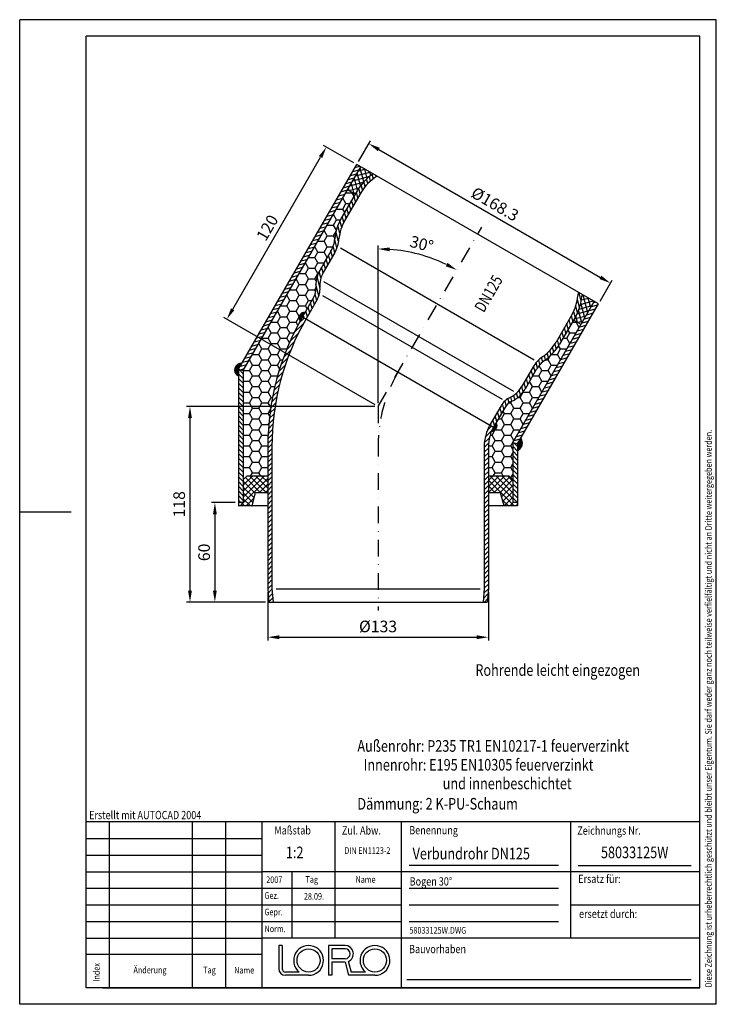
# Model space of a CAD drawing. Extents: x 0 to 420, y 0 to 594.
import ezdxf
from ezdxf.enums import TextEntityAlignment as Align

# ---------------------------------------------------------------- set-up
doc = ezdxf.new("R2010")
doc.units = 0
doc.header["$LTSCALE"] = 20
doc.header["$MEASUREMENT"] = 0
doc.linetypes.add('STRICHPUNKT', pattern=[1, 0.5, -0.25, 0, -0.25])
for name, color, linetype in [('BEM', 7, 'Continuous'), ('HILF', 2, 'Continuous'), ('MITTEL', 2, 'STRICHPUNKT'), ('SCHRAFF', 7, 'Continuous'), ('STEMPEL', 3, 'Continuous'), ('TEXT', 7, 'Continuous'), ('VOLL', 1, 'Continuous')]:
    doc.layers.add(name, color=color, linetype=linetype)
doc.styles.add('GREEKS', font='SIMPLEX.shx', dxfattribs={"width": 0.8})
doc.styles.get("Standard").update_dxf_attribs({"font": 'simplex.shx', "width": 0.8})
doc.dimstyles.get("Standard").update_dxf_attribs({"dimtxt": 0.18, "dimasz": 0.18, "dimexe": 0.18, "dimexo": 0.0625, "dimgap": 0.09, "dimtad": 0, "dimtih": 1, "dimtoh": 1, "dimdec": 4, "dimzin": 0, "dimdsep": 46, "dimtxsty": 'Standard', "dimcen": 0.09, "dimadec": 0, "dimazin": 0, "dimtfac": 1, "dimtdec": 4, "dimtofl": 0, "dimtmove": 0, "dimatfit": 3, "dimfxl": 0, "dimtolj": 1, "dimtzin": 0, "dimarcsym": 0})
pattern_1 = [(0, (-388.34075, 15.38068), (0, 0.1), [])]

# ---------------------------------------------------------------- blocks, each defined once
blk = doc.blocks.new('LOGO')
for p, q in [((2.6, -4.77), (2.6, -11.77)), ((3.6, -4.77), (2.6, -4.77)), ((3.6, -4.77), (3.6, -11.77)), ((17.6, -4.77), (17.6, -13.77)), ((22.6, -4.77), (17.6, -4.77)), ((22.6, -5.77), (18.6, -5.77)), ((18.6, -5.77), (18.6, -8.77)), ((22.6, -8.77), (18.6, -8.77)), ((22.6, -9.77), (18.6, -9.77)), ((18.6, -9.77), (18.6, -13.77)), ((22.6, -9.77), (23.67, -13.77)), ((23.57, -9.51), (24.44, -12.77)), ((8.77, -12.77), (4.6, -12.77)), ((11.6, -13.77), (4.6, -13.77)), ((18.6, -13.77), (17.6, -13.77)), ((31.6, -13.77), (23.67, -13.77)), ((28.77, -12.77), (24.44, -12.77))]:
    blk.add_line(p, q)
for centre in [(11.6, -9.27), (31.6, -9.27)]:
    blk.add_circle(centre, 3.5)
for centre, radius, start, end in [((11.6, -9.27), 4.5, 270, 231.0576), ((22.6, -7.27), 2.5, 270, 270), ((22.6, -7.27), 2.5, 293.1162, 90), ((22.6, -7.27), 1.5, 270, 90), ((31.6, -9.27), 4.5, 270, 231.0576), ((4.6, -11.77), 2, 180, 270), ((4.6, -11.77), 1, 180, 270)]:
    blk.add_arc(centre, radius, start, end)
blk = doc.blocks.new('*X1')
at = {"color": 0}
for p, q in [((138.71, 398), (141.29, 398)), ((138.89, 398.1), (141.39, 398.1)), ((139.11, 398.2), (141.48, 398.2)), ((139.39, 398.3), (141.29, 398.3)), ((139.83, 398.4), (140.86, 398.4)), ((137.1, 395.4), (138.79, 395.4)), ((137.1, 395.3), (138.7, 395.3)), ((137.1, 395.2), (138.61, 395.2)), ((137.1, 395.1), (138.51, 395.1)), ((137.1, 395), (138.42, 395)), ((137.11, 395.5), (138.89, 395.5)), ((137.11, 394.9), (138.33, 394.9)), ((137.12, 395.6), (138.98, 395.6)), ((137.12, 394.8), (138.23, 394.8)), ((137.13, 394.7), (138.14, 394.7)), ((137.14, 395.7), (139.07, 395.7)), ((137.15, 395.8), (139.17, 395.8)), ((137.15, 394.6), (138.05, 394.6)), ((137.17, 395.9), (139.26, 395.9)), ((137.17, 394.5), (137.96, 394.5)), ((137.19, 394.4), (137.86, 394.4)), ((137.2, 396), (139.36, 396)), ((137.22, 396.1), (139.45, 396.1)), ((137.22, 394.3), (137.77, 394.3)), ((137.25, 394.2), (137.68, 394.2)), ((137.26, 396.2), (139.55, 396.2)), ((137.29, 396.3), (139.64, 396.3)), ((137.29, 394.1), (137.59, 394.1)), ((137.32, 394), (137.5, 394)), ((137.33, 396.4), (139.74, 396.4)), ((137.37, 396.5), (139.83, 396.5)), ((137.37, 393.9), (137.4, 393.9)), ((137.42, 396.6), (139.93, 396.6)), ((137.47, 396.7), (140.03, 396.7)), ((137.52, 396.8), (140.12, 396.8)), ((137.58, 396.9), (140.22, 396.9)), ((137.64, 397), (140.31, 397)), ((137.71, 397.1), (140.41, 397.1)), ((137.79, 397.2), (140.51, 397.2)), ((137.87, 397.3), (140.6, 397.3)), ((137.96, 397.4), (140.7, 397.4)), ((138.06, 397.5), (140.8, 397.5)), ((138.16, 397.6), (140.9, 397.6)), ((138.28, 397.7), (140.99, 397.7)), ((138.4, 397.8), (141.09, 397.8)), ((138.55, 397.9), (141.19, 397.9)), ((234.58, 303), (237.03, 303)), ((234.66, 303.1), (237.13, 303.1)), ((234.74, 303.2), (237.24, 303.2)), ((234.82, 303.3), (237.33, 303.3)), ((234.9, 303.4), (237.41, 303.4)), ((234.99, 303.5), (237.49, 303.5)), ((235.07, 303.6), (237.57, 303.6)), ((235.16, 303.7), (237.64, 303.7)), ((235.24, 303.8), (237.7, 303.8)), ((235.33, 303.9), (237.76, 303.9)), ((235.42, 304), (237.82, 304)), ((235.51, 304.1), (237.87, 304.1)), ((235.6, 304.2), (237.91, 304.2)), ((235.69, 304.3), (237.96, 304.3)), ((235.79, 304.4), (238, 304.4)), ((235.88, 304.5), (238.03, 304.5)), ((235.98, 304.6), (238.07, 304.6)), ((236.07, 304.7), (238.09, 304.7)), ((236.17, 304.8), (238.12, 304.8)), ((236.27, 304.9), (238.14, 304.9)), ((236.37, 305), (238.16, 305)), ((236.47, 305.1), (238.18, 305.1)), ((236.57, 305.2), (238.2, 305.2)), ((236.68, 305.3), (238.21, 305.3)), ((236.78, 305.4), (238.22, 305.4)), ((236.89, 305.5), (238.22, 305.5)), ((237, 305.6), (238.22, 305.6)), ((237.1, 305.7), (238.22, 305.7)), ((237.21, 305.8), (238.22, 305.8)), ((237.33, 305.9), (238.21, 305.9)), ((237.44, 306), (238.21, 306)), ((237.55, 306.1), (238.19, 306.1)), ((237.67, 306.2), (238.18, 306.2)), ((237.79, 306.3), (238.16, 306.3)), ((237.91, 306.4), (238.14, 306.4)), ((238.03, 306.5), (238.12, 306.5)), ((234.01, 302.2), (235.41, 302.2)), ((234.04, 302.3), (235.79, 302.3)), ((234.11, 302.4), (236.06, 302.4)), ((234.19, 302.5), (236.28, 302.5)), ((234.26, 302.6), (236.47, 302.6)), ((234.34, 302.7), (236.63, 302.7)), ((234.42, 302.8), (236.77, 302.8)), ((234.5, 302.9), (236.91, 302.9))]:
    blk.add_line(p, q, dxfattribs=at)
blk = doc.blocks.new('*D6')
at = {"layer": 'BEM', "color": 0, "lineweight": -2}
for p, q in [((129.91, 302.64), (115.68, 302.64)), ((117.68, 295.64), (117.68, 249.64)), ((148.27, 242.64), (115.68, 242.64))]:
    blk.add_line(p, q, dxfattribs=at)
at = {"layer": 'BEM', "color": 0}
for points in [[(116.51, 295.64), (118.85, 295.64), (117.68, 302.64)], [(116.51, 249.64), (118.85, 249.64), (117.68, 242.64)]]:
    blk.add_solid(points, dxfattribs=at)
at = {"layer": 'Defpoints', "color": 0}
for p in [(131.91, 302.64), (117.68, 242.64), (150.27, 242.64)]:
    blk.add_point(p, dxfattribs=at)
at = {"layer": 'BEM', "color": 1, "insert": (111.18, 272.64), "char_height": 7, "attachment_point": 5, "rotation": 90}
blk.add_mtext('\\A1;60', dxfattribs=at)
blk = doc.blocks.new('*D7')
at = {"layer": 'BEM', "color": 0, "lineweight": -2}
for p, q in [((214.07, 360.64), (100.66, 360.64)), ((102.66, 353.64), (102.66, 249.64)), ((148.27, 242.64), (100.66, 242.64))]:
    blk.add_line(p, q, dxfattribs=at)
at = {"layer": 'BEM', "color": 0}
for points in [[(101.5, 353.64), (103.83, 353.64), (102.66, 360.64)], [(101.5, 249.64), (103.83, 249.64), (102.66, 242.64)]]:
    blk.add_solid(points, dxfattribs=at)
at = {"layer": 'Defpoints', "color": 0}
for p in [(216.07, 360.64), (102.66, 242.64), (150.27, 242.64)]:
    blk.add_point(p, dxfattribs=at)
at = {"layer": 'BEM', "color": 1, "insert": (96.16, 301.64), "char_height": 7, "attachment_point": 5, "rotation": 90}
blk.add_mtext('\\A1;118', dxfattribs=at)
blk = doc.blocks.new('*D8')
at = {"layer": 'BEM', "color": 0, "lineweight": -2}
for p, q in [((201.47, 507.64), (183.17, 518.2)), ((128.41, 419.34), (181.41, 511.14)), ((214.34, 361.64), (123.17, 414.28))]:
    blk.add_line(p, q, dxfattribs=at)
at = {"layer": 'BEM', "color": 0}
for points in [[(180.4, 511.72), (182.42, 510.55), (184.91, 517.2)], [(127.4, 419.92), (129.42, 418.76), (124.91, 413.28)]]:
    blk.add_solid(points, dxfattribs=at)
at = {"layer": 'Defpoints', "color": 0}
for p in [(184.91, 517.2), (203.2, 506.64), (216.07, 360.64)]:
    blk.add_point(p, dxfattribs=at)
at = {"layer": 'BEM', "color": 1, "insert": (149.28, 468.49), "char_height": 7, "attachment_point": 5, "rotation": 60}
blk.add_mtext('\\A1;120', dxfattribs=at)
blk = doc.blocks.new('*D11')
at = {"layer": 'BEM', "color": 0, "lineweight": -2}
for p, q in [((204.2, 508.37), (211.46, 520.95)), ((216.52, 515.71), (350.15, 438.56)), ((349.95, 424.22), (357.21, 436.8))]:
    blk.add_line(p, q, dxfattribs=at)
at = {"layer": 'BEM', "color": 0}
for points in [[(217.1, 516.72), (215.94, 514.7), (210.46, 519.21)], [(350.73, 439.57), (349.56, 437.55), (356.21, 435.06)]]:
    blk.add_solid(points, dxfattribs=at)
at = {"layer": 'Defpoints', "color": 0}
for p in [(203.2, 506.64), (356.21, 435.06), (348.95, 422.49)]:
    blk.add_point(p, dxfattribs=at)
at = {"layer": 'BEM', "color": 1, "insert": (286.58, 482.77), "char_height": 7, "attachment_point": 5, "rotation": 330}
blk.add_mtext('\\A1;%%c168.3', dxfattribs=at)
blk = doc.blocks.new('*D12')
at = {"layer": 'BEM', "color": 0, "lineweight": -2}
blk.add_line((216.07, 362.64), (216.08, 457.7), dxfattribs=at)
blk.add_arc((216.07, 360.64), 95.06, 64.21997, 85.77761, dxfattribs=at)
at = {"layer": 'BEM', "color": 0}
for points in [[(223.03, 454.28), (223.12, 456.61), (216.08, 455.7)], [(257.96, 447.27), (256.87, 445.21), (263.6, 442.97)]]:
    blk.add_solid(points, dxfattribs=at)
at = {"layer": 'Defpoints', "color": 0}
for p in [(278.57, 468.89), (248.59, 449.97), (216.07, 360.64), (216.07, 360.64), (216.07, 237.64)]:
    blk.add_point(p, dxfattribs=at)
at = {"layer": 'BEM', "color": 1, "insert": (242.36, 458.74), "char_height": 7, "attachment_point": 5, "rotation": 344.99879}
blk.add_mtext('\\A1;30°', dxfattribs=at)
blk = doc.blocks.new('*D13')
at = {"layer": 'BEM', "color": 0, "lineweight": -2}
for p, q in [((149.57, 248.64), (149.57, 219.45)), ((282.57, 248.64), (282.57, 219.45)), ((156.57, 221.45), (275.57, 221.45))]:
    blk.add_line(p, q, dxfattribs=at)
at = {"layer": 'BEM', "color": 0}
for points in [[(156.57, 222.62), (156.57, 220.29), (149.57, 221.45)], [(275.57, 222.62), (275.57, 220.29), (282.57, 221.45)]]:
    blk.add_solid(points, dxfattribs=at)
at = {"layer": 'Defpoints', "color": 0}
for p in [(149.57, 250.64), (282.57, 250.64), (282.57, 221.45)]:
    blk.add_point(p, dxfattribs=at)
at = {"layer": 'BEM', "color": 1, "insert": (216.07, 227.95), "char_height": 7, "attachment_point": 5}
blk.add_mtext('\\A1;%%c133', dxfattribs=at)

msp = doc.modelspace()

# ---------------------------------------------------------------- hatches: boundary and pattern name
at = {"layer": 'SCHRAFF'}
h = msp.add_hatch(dxfattribs=at)
h.set_pattern_fill('_USER', color=256, scale=2, angle=15, style=0, pattern_type=0)
h.set_pattern_definition([(15, (-388.3407, 15.3807), (-0.517638, 1.9318517), [])])
h.paths.add_polyline_path([(348.949, 422.489), (346.438, 423.939), (297.312, 338.85), (300.212, 338.073)])
h.paths.add_polyline_path([(205.709, 505.189), (203.197, 506.639), (131.912, 383.169), (134.812, 382.392)])
h = msp.add_hatch(dxfattribs=at)
h.set_pattern_fill('NET', color=256, scale=20, angle=15, style=0)
h.set_pattern_definition([(15, (-388.3407, 15.3807), (-0.6470476, 2.4148146), []), (105, (-388.3407, 15.3807), (-2.4148146, -0.6470476), [])])
h.paths.add_polyline_path([(346.438, 423.939), (339.084, 428.185), (338.995, 427.17, -0.1095178), (335.09, 414.784), (333.891, 412.708), (338.438, 410.083)])
h.paths.add_polyline_path([(197.709, 491.333), (202.255, 488.708), (203.454, 490.784, -0.1095178), (212.228, 500.359), (213.063, 500.943), (205.709, 505.189)])
h = msp.add_hatch(dxfattribs=at)
h.set_pattern_fill('_USER', color=256, scale=2, angle=105, style=0, pattern_type=0)
h.set_pattern_definition([(105, (-388.3407, 15.3807), (-1.9318517, -0.517638), [])])
h.paths.add_polyline_path([(311.494, 382.915, -0.1095494), (316.76, 388.661, 0.1095494), (325.537, 398.238), (325.537, 398.237), (335.09, 414.784, 0.1095178), (338.995, 427.17), (339.084, 428.185), (336.695, 429.564), (336.505, 427.387, -0.1095178), (332.925, 416.034), (323.372, 399.487, -0.1102736), (315.262, 390.664, 0.1085781), (309.329, 384.165), (302.563, 372.446, -0.1528962), (295.746, 366.175, 0.1528962), (290.249, 361.117), (283.556, 349.524), (285.721, 348.274), (292.414, 359.867, -0.1528962), (296.812, 363.913, 0.1528962), (304.728, 371.196)])
h.paths.add_polyline_path([(178.538, 432.199, -0.1528962), (177.233, 426.367), (170.539, 414.774), (172.704, 413.524), (179.398, 425.117, 0.1528962), (181.029, 432.407, -0.1528962), (183.052, 441.446), (189.818, 453.165, 0.1085781), (192.479, 461.552, -0.1102736), (196.066, 472.987), (205.619, 489.534, -0.1095178), (213.662, 498.311), (215.452, 499.564), (213.063, 500.943), (212.228, 500.359, 0.1095178), (203.454, 490.784), (193.901, 474.237), (193.901, 474.237, 0.1095494), (189.996, 461.848, -0.1095494), (187.652, 454.415), (180.887, 442.696, 0.1528962)])
h = msp.add_hatch(dxfattribs=at)
h.set_pattern_fill('HONEY', color=256, scale=30, style=0)
h.set_pattern_definition([(0, (-388.3407, 15.3807), (5.625, 3.247595), [3.75, -7.5]), (120, (-388.3407, 15.3807), (-5.625, 3.247595), [3.75, -7.5]), (60, (-388.3407, 15.3807), (1e-08, 6.49519), [-7.5, 3.75])])
h.paths.add_polyline_path([(338.438, 410.083), (333.891, 412.708), (325.537, 398.237), (325.537, 398.238, -0.1095494), (316.76, 388.661, 0.1095494), (311.494, 382.915), (304.728, 371.196, -0.1528962), (296.812, 363.913, 0.1528962), (292.414, 359.867), (287.279, 350.973, -0.5822418), (284.391, 345.588, 0.0993085), (282.572, 336.525), (282.572, 318.64), (295.212, 318.64), (297.312, 316.54), (297.312, 338.85)])
h.paths.add_polyline_path([(169.068, 412.168, -0.6661626), (172.038, 417.37), (177.233, 426.367, 0.1528962), (178.538, 432.199, -0.1528962), (180.887, 442.696), (187.652, 454.415, 0.1095494), (189.996, 461.848, -0.1095494), (193.901, 474.237), (193.901, 474.237), (202.255, 488.708), (197.709, 491.333), (134.812, 382.392), (134.812, 316.54), (136.912, 318.64), (149.572, 318.64), (149.572, 336.531, -0.1267819)])
h = msp.add_hatch(dxfattribs=at)
h.set_pattern_fill('_USER', color=256, scale=2, angle=45, style=0, pattern_type=0)
h.set_pattern_definition([(45, (-388.3407, 15.3807), (-1.4142136, 1.4142136), [])])
h.paths.add_polyline_path([(282.572, 336.525, -0.0993085), (284.391, 345.588, -0.0000608), (284.39, 345.588, 0.0000608), (284.391, 345.588, -0.031916), (285.721, 348.274), (283.556, 349.524, 0.1316418), (280.072, 336.525), (280.069, 250.745), (279.359, 242.641), (281.869, 242.641), (282.569, 250.636)])
h.paths.add_polyline_path([(152.072, 336.531, -0.1316418), (172.704, 413.524), (170.539, 414.774, 0.1316418), (149.572, 336.531), (149.569, 250.641), (150.268, 242.641), (152.778, 242.641), (152.069, 250.75)])
h = msp.add_hatch(dxfattribs=at)
h.set_pattern_fill('_USER', color=256, scale=0.1, style=0, pattern_type=0)
h.set_pattern_definition(pattern_1)
h.paths.add_polyline_path([(131.912, 379.169), (131.912, 383.169), (133.912, 386.633, 0.8601187)])
h = msp.add_hatch(dxfattribs=at)
h.set_pattern_fill('_USER', color=256, scale=2, angle=135, style=0, pattern_type=0)
h.set_pattern_definition([(135, (-388.3407, 15.3807), (-1.4142136, -1.4142136), [])])
h.paths.add_polyline_path([(300.212, 338.073), (297.312, 338.85), (297.312, 302.64), (300.212, 302.64)])
h.paths.add_polyline_path([(131.912, 302.64), (134.812, 302.64), (134.812, 382.392), (131.912, 383.169)])
h = msp.add_hatch(dxfattribs=at)
h.set_pattern_fill('_USER', color=256, scale=0.1, style=0, pattern_type=0)
h.set_pattern_definition(pattern_1)
h.paths.add_polyline_path([(302.212, 341.537), (300.212, 338.073), (300.212, 334.073, 0.4534495)])
h = msp.add_hatch(dxfattribs=at)
h.set_pattern_fill('NET', color=256, scale=20, angle=45, style=0)
h.set_pattern_definition([(45, (-8.9383, -10.9455), (-1.767767, 1.767767), []), (135, (-8.9383, -10.9455), (-1.767767, -1.767767), [])])
h.paths.add_polyline_path([(289.918, 308.64), (292.062, 300.64), (300.212, 300.64), (300.212, 302.64), (297.312, 302.64), (297.312, 316.54), (295.212, 318.64), (282.562, 318.64), (282.562, 308.64)])
h.paths.add_polyline_path([(142.205, 308.64), (149.562, 308.64), (149.562, 318.64), (136.912, 318.64), (134.812, 316.54), (134.812, 302.64), (131.912, 302.64), (131.912, 300.64), (140.062, 300.64)])

# ---------------------------------------------------------------- linework, layer by layer
at = {"layer": 'Defpoints', "color": 0, "linetype": 'ByBlock'}
msp.add_point((216.068, 237.641), dxfattribs=at)
msp.add_point((216.068, 237.641), dxfattribs=at)
at = {"layer": 'HILF'}
for p, q in [((0, 0), (0, 594)), ((420, 594), (0, 594)), ((420, 0), (420, 594)), ((193.398, 456.267), (310.225, 388.817)), ((183.178, 436.026), (297.806, 369.845)), ((182.574, 427.597), (290.808, 365.107)), ((31.088, 297), (0, 297)), ((154.588, 250.641), (277.55, 250.641)), ((40, 100), (146, 100)), ((40, 90), (146, 90)), ((234.774, 84.038), (324.835, 84.038)), ((336.724, 83.78), (404.859, 83.78)), ((40, 80), (146, 80)), ((40, 70), (146, 70)), ((146, 70), (230, 70)), ((234.774, 70), (324.835, 70)), ((40, 60), (146, 60)), ((146, 60), (230, 60)), ((234.774, 60), (324.835, 60)), ((40, 50), (146, 50)), ((146, 50), (230, 50)), ((234.774, 50), (324.835, 50)), ((40, 40), (146, 40)), ((233.491, 14.894), (404.859, 14.894)), ((420, 0), (0, 0))]:
    msp.add_line(p, q, dxfattribs=at)
at = {"layer": 'MITTEL'}
for q in [(278.573, 468.894), (216.068, 237.641)]:
    msp.add_line((216.073, 360.641), q, dxfattribs=at)
msp.add_arc((306.072, 336.524), 90, 150, 179.997579, dxfattribs=at)
at = {"layer": 'SCHRAFF'}
for centre, radius, start, end in [((171.639, 414.149), 3.245, 82.419489, 217.580511), ((133.476, 382.75), 3.908, 83.601117, 246.398883), ((284.307, 349.1), 3.513, 271.358814, 28.641186), ((297.943, 338.681), 5.136, 296.216211, 33.783789)]:
    msp.add_arc(centre, radius, start, end, dxfattribs=at)
at = {"layer": 'STEMPEL'}
for p, q in [((40, 10), (40, 584)), ((410, 584), (40, 584)), ((410, 10), (410, 584)), ((131.912, 383.169), (203.197, 506.639)), ((134.812, 382.392), (205.709, 505.189)), ((348.949, 422.489), (203.197, 506.639)), ((213.063, 500.943), (212.228, 500.359)), ((215.452, 499.564), (213.662, 498.311)), ((203.454, 490.784), (193.901, 474.237)), ((205.619, 489.534), (196.066, 472.987)), ((202.255, 488.708), (197.709, 491.333)), ((193.901, 474.237), (193.901, 474.237)), ((187.652, 454.415), (180.887, 442.696)), ((189.818, 453.165), (183.052, 441.446)), ((336.695, 429.564), (336.505, 427.387)), ((339.084, 428.185), (338.995, 427.17)), ((177.233, 426.367), (170.539, 414.774)), ((179.398, 425.117), (172.704, 413.524)), ((297.312, 338.85), (346.438, 423.939)), ((300.212, 338.073), (348.949, 422.489)), ((332.925, 416.034), (323.372, 399.487)), ((170.539, 414.774), (285.721, 348.274)), ((335.09, 414.784), (325.537, 398.237)), ((338.438, 410.083), (333.891, 412.708)), ((325.537, 398.238), (325.537, 398.237)), ((131.912, 383.169), (131.912, 300.64)), ((131.912, 383.169), (134.812, 382.392)), ((134.812, 382.392), (134.812, 302.64)), ((309.329, 384.165), (302.563, 372.446)), ((311.494, 382.915), (304.728, 371.196)), ((290.249, 361.117), (283.556, 349.524)), ((292.414, 359.867), (285.721, 348.274)), ((297.312, 338.85), (297.312, 302.64)), ((297.312, 338.85), (300.212, 338.073)), ((149.572, 336.531), (149.569, 250.641)), ((152.072, 336.531), (152.069, 250.75)), ((280.072, 336.525), (280.069, 250.636)), ((282.572, 336.525), (282.569, 250.636)), ((300.212, 338.073), (300.212, 300.64)), ((134.812, 316.54), (136.912, 318.64)), ((149.562, 318.64), (136.912, 318.64)), ((295.212, 318.64), (282.562, 318.64)), ((297.212, 316.64), (295.212, 318.64)), ((140.062, 300.64), (142.205, 308.64)), ((149.562, 308.64), (142.205, 308.64)), ((289.918, 308.64), (282.562, 308.64)), ((292.062, 300.64), (289.918, 308.64)), ((134.812, 302.64), (131.912, 302.64)), ((149.562, 300.64), (131.912, 300.64)), ((300.212, 300.64), (282.562, 300.64)), ((300.212, 302.64), (297.312, 302.64)), ((149.569, 250.641), (150.268, 242.641)), ((152.069, 250.75), (152.778, 242.641)), ((280.078, 250.854), (279.359, 242.641)), ((282.569, 250.636), (281.869, 242.641)), ((150.268, 242.641), (281.869, 242.641)), ((410, 110), (40, 110)), ((146, 110), (146, 10)), ((230, 110), (230, 10)), ((332, 110), (332, 40)), ((410, 80), (146, 80)), ((410, 40), (146, 40)), ((146, 30), (40, 30)), ((410, 10), (40, 10)), ((50, 10), (410, 10))]:
    msp.add_line(p, q, dxfattribs=at)
for centre, radius, start, end in [((229.435, 475.784), 30, 125, 150), ((229.435, 475.784), 27.5, 125, 150), ((219.882, 459.237), 30, 150, 175.007158), ((219.882, 459.237), 27.5, 150, 174.843169), ((172.064, 463.415), 18, 330, 355.007158), ((172.064, 463.415), 20.5, 330, 355.227144), ((196.475, 433.696), 18, 150, 184.771944), ((196.475, 433.696), 15.5, 150, 184.771944), ((168.572, 431.367), 10, 330, 4.771944), ((168.572, 431.367), 12.5, 330, 4.771944), ((309.109, 429.784), 27.5, 330, 355), ((309.109, 429.784), 30, 330, 355), ((306.072, 336.524), 156.5, 150, 179.997579), ((306.072, 336.524), 154, 150, 179.997579), ((299.556, 413.237), 27.5, 305.156831, 330), ((299.556, 413.237), 30, 304.992842, 330), ((327.083, 373.915), 20.5, 124.772856, 150), ((327.083, 373.915), 18, 124.992842, 150), ((289.14, 380.196), 15.5, 295.228056, 330), ((289.14, 380.196), 18, 295.228056, 330), ((301.074, 354.867), 12.5, 115.228056, 150), ((301.074, 354.867), 10, 115.228056, 150), ((306.072, 336.524), 26, 150, 179.997579), ((306.072, 336.524), 23.5, 150, 179.997579)]:
    msp.add_arc(centre, radius, start, end, dxfattribs=at)
at = {"layer": 'VOLL'}
for p, q in [((54, 110), (54, 10)), ((104, 110), (104, 10)), ((124, 110), (124, 10)), ((190, 110), (190, 40)), ((164, 80), (164, 40)), ((332, 60), (410, 60))]:
    msp.add_line(p, q, dxfattribs=at)

# ---------------------------------------------------------------- block references
at = {"layer": 'SCHRAFF', "rotation": 13.50000000000001}
msp.add_blockref('*X1', (127.432, -2.889), dxfattribs=at)
at = {"layer": 'STEMPEL', "xscale": 2, "yscale": 2, "zscale": 2}
msp.add_blockref('LOGO', (150.996, 45.021), dxfattribs=at)

# ---------------------------------------------------------------- texts
at = {"layer": 'BEM', "style": 'GREEKS', "width": 0.8}
msp.add_text('Diese Zeichnung ist urheberrechtlich geschützt und bleibt unser Eigentum. Sie darf weder ganz noch teilweise verfielfältigt und nicht an Dritte weitergegeben werden.', height=4, rotation=90, dxfattribs=at).set_placement((417.302, 10.168))
at = {"layer": 'TEXT', "color": 1, "style": 'GREEKS', "width": 0.8}
for s, p in [('Rohrende leicht eingezogen', (274.755, 198.157)), ('Außenrohr: P235 TR1 EN10217-1 feuerverzinkt', (203.603, 152.364)), ('Innenrohr: E195 EN10305 feuerverzinkt', (207.376, 141.011)), ('und innenbeschichtet', (255.03, 129.742)), ('Dämmung: 2 K-PU-Schaum', (203.598, 117.485)), ('1:2', (160.501, 88.149)), ('Verbundrohr DN125', (236.894, 87.417))]:
    msp.add_text(s, height=7, dxfattribs=at).set_placement(p)
at = {"layer": 'TEXT', "style": 'GREEKS', "width": 0.8}
for s, height, p in [('Erstellt mit AUTOCAD 2004', 5, (41.855, 111.672)), ('Maßstab', 5, (153.516, 102.462)), ('Zul. Abw.', 5, (194.286, 102.418)), ('Benennung', 5, (234.878, 102.549)), ('Zeichnungs Nr.', 5, (336.179, 102.313)), ('Tag', 4, (172.331, 73.319)), ('Name', 4, (202.463, 73.31)), ('Ersatz für:', 5, (336.724, 73.181)), ('2007', 4, (148.622, 73.14)), ('Bogen 30°', 5, (235.13, 71.64)), ('Gez.', 4, (147.584, 63.63)), ('Gepr.', 4, (147.552, 53.689)), ('ersetzt durch:', 5, (337.24, 52.074)), ('Norm.', 4, (147.601, 43.529)), ('58033125W.DWG', 4, (234.984, 42.63)), ('Bauvorhaben', 5, (234.742, 30.846))]:
    msp.add_text(s, height=height, dxfattribs=at).set_placement(p)
at = {"layer": 'TEXT', "color": 1, "style": 'GREEKS', "width": 0.8}
msp.add_text('58033125W', height=7, dxfattribs=at).set_placement((370.776, 88.149), align=Align.CENTER)
at = {"layer": 'TEXT', "style": 'GREEKS', "width": 0.8}
for s, p in [('DIN EN1123-2', (209.617, 90.764)), ('28.09.', (177.409, 63.108)), ('Änderung', (78.538, 18.674)), ('Tag', (114.432, 18.672)), ('Name', (135.336, 18.593))]:
    msp.add_text(s, height=4, dxfattribs=at).set_placement(p, align=Align.CENTER)
msp.add_text('Index', height=4, rotation=90, dxfattribs=at).set_placement((48.266, 13.655))
at = {"layer": 'VOLL', "style": 'GREEKS', "width": 0.8}
msp.add_text('DN125', height=7, rotation=60, dxfattribs=at).set_placement((279.829, 416.841))

# ---------------------------------------------------------------- dimensions: what is measured, and where the dimension line sits
at = {"layer": 'BEM'}
for base, p1, p2, angle, override, picture, middle in [((184.907, 517.199), (216.073, 360.641), (203.197, 506.639), 60, {"dimscale": 2, "dimtxt": 3.5, "dimasz": 3.5, "dimexe": 1, "dimexo": 1, "dimgap": 1.5, "dimtad": 1, "dimtih": 0, "dimtoh": 0, "dimdec": 2, "dimzin": 8, "dimcen": 1.5, "dimclrt": 1, "dimadec": 2, "dimazin": 2, "dimtfac": 0.514286, "dimtdec": 2, "dimtofl": 1, "dimtzin": 8}, '*D8', (149.278, 468.488)), ((102.662, 242.641), (216.073, 360.641), (150.268, 242.641), 90, {"dimscale": 2, "dimtxt": 3.5, "dimasz": 3.5, "dimexe": 1, "dimexo": 1, "dimgap": 1.5, "dimtad": 1, "dimtih": 0, "dimtoh": 0, "dimdec": 2, "dimzin": 8, "dimcen": 1.5, "dimclrt": 1, "dimadec": 2, "dimazin": 2, "dimtfac": 0.514286, "dimtdec": 2, "dimtofl": 1, "dimtzin": 8}, '*D7', (96.162, 301.641)), ((117.681, 242.641), (131.912, 302.64), (150.268, 242.641), 90, {"dimscale": 2, "dimtxt": 3.5, "dimasz": 3.5, "dimexe": 1, "dimexo": 1, "dimgap": 1.5, "dimtad": 1, "dimtih": 0, "dimtoh": 0, "dimdec": 2, "dimzin": 8, "dimcen": 1.5, "dimclrt": 1, "dimadec": 2, "dimazin": 2, "dimtfac": 0.514286, "dimtdec": 2, "dimtofl": 1, "dimtmove": 1, "dimtzin": 8}, '*D6', (111.181, 272.641))]:
    dim = msp.add_linear_dim(base=base, p1=p1, p2=p2, angle=angle, dimstyle='Standard', override=override, dxfattribs=at)
    dim.commit()
    dim.dimension.update_dxf_attribs({"geometry": picture, "text_midpoint": middle})
dim = msp.add_aligned_dim(p1=(203.197, 506.639), p2=(348.949, 422.489), distance=14.52, text='%%c<>', dimstyle='Standard', override={"dimscale": 2, "dimtxt": 3.5, "dimasz": 3.5, "dimexe": 1, "dimexo": 1, "dimgap": 1.5, "dimtad": 1, "dimtih": 0, "dimtoh": 0, "dimdec": 2, "dimzin": 8, "dimcen": 1.5, "dimclrt": 1, "dimadec": 2, "dimazin": 2, "dimtfac": 0.514286, "dimtdec": 2, "dimtofl": 1, "dimtzin": 8}, dxfattribs=at)
dim.commit()
dim.dimension.update_dxf_attribs({"geometry": '*D11', "text_midpoint": (286.583, 482.768)})
dim = msp.add_angular_dim_2l(base=(248.588, 449.97), line1=((216.073, 360.641), (278.573, 468.894)), line2=((216.073, 360.641), (216.068, 237.641)), dimstyle='Standard', override={"dimscale": 2, "dimtxt": 3.5, "dimasz": 3.5, "dimexe": 1, "dimexo": 1, "dimgap": 1.5, "dimtad": 1, "dimtih": 0, "dimtoh": 0, "dimdec": 2, "dimzin": 8, "dimcen": 1.5, "dimclrt": 1, "dimadec": 2, "dimazin": 2, "dimtfac": 0.514286, "dimtdec": 2, "dimtofl": 1, "dimtzin": 8}, dxfattribs=at)
dim.commit()
dim.dimension.update_dxf_attribs({"geometry": '*D12', "text_midpoint": (242.362, 458.742)})
dim = msp.add_linear_dim(base=(282.569, 221.455), p1=(149.569, 250.641), p2=(282.569, 250.636), text='%%c<>', dimstyle='Standard', override={"dimscale": 2, "dimtxt": 3.5, "dimasz": 3.5, "dimexe": 1, "dimexo": 1, "dimgap": 1.5, "dimtad": 1, "dimtih": 0, "dimtoh": 0, "dimdec": 2, "dimzin": 8, "dimcen": 1.5, "dimclrt": 1, "dimadec": 2, "dimazin": 2, "dimtfac": 0.514286, "dimtdec": 2, "dimtofl": 1, "dimtzin": 8}, dxfattribs=at)
dim.commit()
dim.dimension.update_dxf_attribs({"geometry": '*D13', "text_midpoint": (216.069, 227.955)})

doc.saveas('drawing.dxf')
